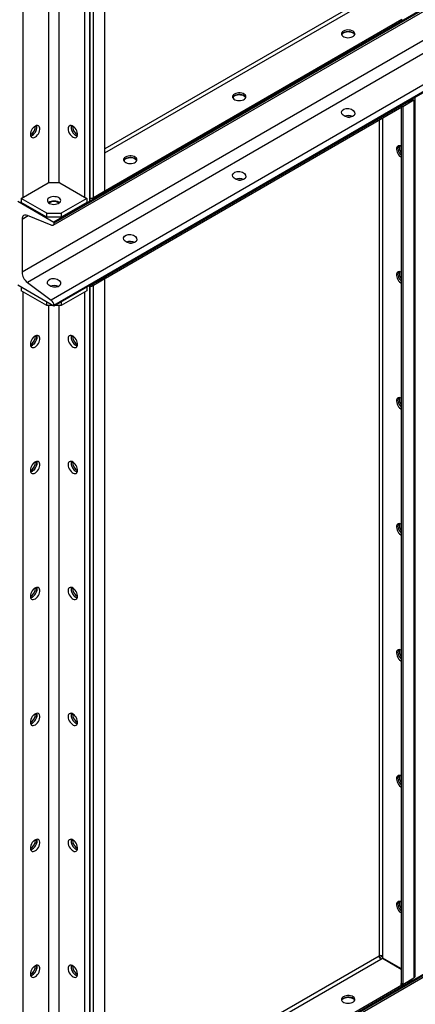
# Model space of a CAD drawing. Units: millimetres. Extents: x -9065 to 13860, y -12905 to 12909.
# Drawn here: x 6945 to 7330, y 6128 to 7085 of the extents above; entities that cross this region are included whole.
import ezdxf

# ---------------------------------------------------------------- set-up
doc = ezdxf.new("R2010")
doc.units = ezdxf.units.MM

msp = doc.modelspace()

# ---------------------------------------------------------------- linework, layer by layer
at = {"color": 7, "linetype": 'Continuous', "lineweight": 25}
for p, q in [((6948.17, 6912.33), (6948.17, 8861.82)), ((6973.27, 6926.42), (6973.27, 8848.56)), ((6983.17, 6926.42), (6983.17, 8846.52)), ((7013.22, 6908.25), (7013.22, 8840.19)), ((7013.58, 6908.45), (7013.58, 8840.39)), ((7008.27, 6912.33), (7008.27, 8837.33)), ((6977.29, 6885.11), (8638.99, 7844.39)), ((8639.92, 7847.32), (6978.22, 6888.04)), ((8639.92, 7846.45), (6978.22, 6887.17)), ((8608.81, 7798.78), (6947.11, 6839.51)), ((8613.98, 7788.93), (6952.28, 6829.65)), ((8637.18, 7771.77), (6975.48, 6812.49)), ((8639.92, 7766.55), (6978.22, 6807.27)), ((8639.92, 7765.67), (6978.22, 6806.39)), ((7016.69, 6912.17), (7016.69, 7765.66)), ((7027.72, 6918.54), (7027.72, 7759.29)), ((7294.72, 7113.54), (7027.72, 6959.4)), ((7027.72, 6955.48), (7296.42, 7110.6)), ((7316.93, 7085.21), (7028.43, 6918.66)), ((7316.93, 7083.57), (7028.43, 6917.03)), ((7316.93, 7085.21), (7316.93, 7083.57)), ((7028.43, 6835.37), (7316.93, 7001.92)), ((7028.43, 6833.74), (7316.93, 7000.29)), ((7316.22, 6999.88), (7316.22, 6147.7)), ((7316.93, 7001.92), (7327.28, 7007.9)), ((7327.25, 7007.59), (7316.93, 7001.63)), ((7316.93, 7001.92), (7316.93, 7000.29)), ((7317.63, 7000.41), (7316.93, 7000.81)), ((7328.66, 7006.77), (7317.63, 7000.41)), ((7317.63, 7000.41), (7317.63, 6146.88)), ((7327.25, 7007.88), (7327.25, 7007.59)), ((7327.25, 7007.59), (7328.66, 7006.77)), ((7327.28, 7007.9), (7327.28, 7007.9)), ((7328.66, 7006.77), (7328.66, 6153.25)), ((7329.95, 6155.05), (7329.95, 7008.57)), ((7294.72, 6987.47), (7294.72, 6174.51)), ((7298.12, 6989.43), (7298.12, 6174.51)), ((6889.43, 5895.36), (8726.85, 6956.09)), ((8725.54, 6956.85), (6892.61, 5898.72)), ((8724.78, 6957.29), (6893.37, 5900.04)), ((6946.4, 6911.31), (6972.57, 6926.42)), ((6983.88, 6926.42), (6972.57, 6926.42)), ((6983.88, 6926.42), (7010.04, 6911.31)), ((7015.24, 6911.05), (7027.01, 6917.84)), ((7016.69, 6912.17), (7027.72, 6918.54)), ((7027.01, 6917.84), (7027.01, 6918.13)), ((7027.01, 6917.84), (7028.43, 6917.03)), ((7027.72, 6919.07), (7028.43, 6918.66)), ((7028.43, 6917.03), (7028.43, 6918.66)), ((6942.87, 6908.45), (6978.22, 6888.04)), ((6971.15, 6897.03), (6946.4, 6911.31)), ((6946.4, 6911.31), (6946.4, 6907.23)), ((6971.15, 6892.94), (6946.4, 6907.23)), ((7010.04, 6911.31), (6985.29, 6897.03)), ((7010.04, 6907.23), (6985.29, 6892.94)), ((7010.04, 6911.31), (7010.04, 6907.23)), ((7013.58, 6908.45), (7013.22, 6908.25)), ((7015.24, 6911.05), (7013.58, 6911.05)), ((7015.24, 6911.62), (7015.24, 6911.05)), ((6953.19, 6894.36), (6947.11, 6890.85)), ((6975.48, 6885.11), (6952.28, 6894.74)), ((6971.15, 6897.03), (6985.29, 6897.03)), ((6971.15, 6892.94), (6971.15, 6897.03)), ((6985.29, 6897.03), (6985.29, 6892.94)), ((6947.11, 6890.85), (6947.11, 6839.51)), ((6985.29, 6892.94), (6971.15, 6892.94)), ((6978.22, 6888.04), (6978.22, 6887.17)), ((6952.28, 6829.65), (6975.48, 6812.49)), ((7015.24, 6827.76), (7027.01, 6834.56)), ((7015.24, 6827.76), (7015.24, 6827.76)), ((7015.24, 6827.76), (7015.24, 6827.76)), ((7026.31, 6833.86), (7015.27, 6827.49)), ((7015.27, 6827.49), (7016.69, 6826.67)), ((7027.72, 6833.04), (7016.69, 6826.67)), ((7027.72, 6833.04), (7026.31, 6833.86)), ((7027.01, 6834.56), (7027.01, 6834.56)), ((7027.01, 6834.56), (7028.43, 6833.74)), ((7027.72, 5979.52), (7027.72, 6833.04)), ((7028.43, 6833.74), (7028.43, 6835.37)), ((6978.22, 6806.39), (6942.87, 6826.8)), ((6946.4, 6824.76), (6946.4, 6821.49)), ((6971.15, 6807.21), (6946.4, 6821.49)), ((6948.17, 5973.31), (6948.17, 6820.47)), ((7010.04, 6821.49), (6985.29, 6807.21)), ((7008.27, 5973.31), (7008.27, 6820.47)), ((7010.04, 6824.76), (7010.04, 6821.49)), ((7013.58, 6826.8), (7013.22, 6826.6)), ((7013.22, 5969.23), (7013.22, 6826.6)), ((7013.58, 5969.43), (7013.58, 6826.8)), ((7016.69, 5973.15), (7016.69, 6826.67)), ((6971.15, 6807.21), (6971.15, 6810.47)), ((6985.29, 6810.47), (6985.29, 6807.21)), ((6976.81, 6807.21), (6971.15, 6807.21)), ((6973.27, 5987.39), (6973.27, 6807.21)), ((6978.22, 6807.27), (6978.22, 6806.39)), ((6985.29, 6807.21), (6979.64, 6807.21)), ((6983.17, 5987.39), (6983.17, 6807.21)), ((7294.72, 6174.51), (7027.72, 6020.38)), ((7027.72, 6016.46), (7296.42, 6171.58)), ((7298.12, 6174.51), (7295.22, 6172.84)), ((7296.42, 6171.58), (7297.87, 6172.41)), ((7297.87, 6172.41), (7316.22, 6161.82)), ((7298.12, 6174.51), (7298.12, 6172.84)), ((7298.12, 6172.84), (7316.22, 6162.39)), ((7316.47, 6147.55), (7315.51, 6147)), ((7317.63, 6146.88), (7316.22, 6147.7)), ((7316.93, 6146.18), (7327.28, 6152.16)), ((7317.63, 6146.88), (7328.66, 6153.25)), ((7327.28, 6152.16), (7327.28, 6152.45)), ((7316.93, 6146.19), (7028.43, 5979.64)), ((7316.93, 6144.55), (7028.43, 5978)), ((7315.51, 6147), (7316.93, 6146.19)), ((7316.93, 6146.19), (7316.93, 6144.55))]:
    msp.add_line(p, q, dxfattribs=at)
at = {"color": 7, "linetype": 'Continuous', "lineweight": 25, "flags": 128}
for points in [[(7260, 7073.98), (7259.07, 7073.3), (7258.43, 7072.51), (7258.13, 7071.66), (7258.17, 7070.78), (7258.56, 7069.94), (7259.28, 7069.18), (7260.28, 7068.52), (7261.52, 7068.03), (7262.92, 7067.7), (7264.41, 7067.58), (7265.92, 7067.65), (7267.35, 7067.93), (7268.63, 7068.38), (7269.7, 7069), (7270.49, 7069.74), (7270.97, 7070.57), (7271.1, 7071.44), (7270.88, 7072.3), (7270.32, 7073.11), (7269.46, 7073.82), (7268.33, 7074.4), (7267, 7074.82), (7265.54, 7075.04), (7264.03, 7075.07), (7262.56, 7074.89), (7261.19, 7074.52), (7260, 7073.98)], [(7258.26, 7070.51), (7258.56, 7071.08), (7259.28, 7071.85), (7260.28, 7072.5), (7261.52, 7073), (7262.92, 7073.32), (7264.41, 7073.45), (7265.92, 7073.37), (7267.35, 7073.1), (7268.63, 7072.64), (7269.7, 7072.02), (7270.49, 7071.28), (7270.94, 7070.51)], [(7270.94, 7070.51), (7270.88, 7070.67), (7270.32, 7071.48), (7269.46, 7072.19), (7268.33, 7072.77), (7267, 7073.18), (7265.54, 7073.41), (7264.03, 7073.43), (7262.56, 7073.26), (7261.19, 7072.89), (7260, 7072.35)], [(7153.94, 7012.75), (7153, 7012.07), (7152.36, 7011.28), (7152.06, 7010.42), (7152.1, 7009.55), (7152.49, 7008.71), (7153.21, 7007.95), (7154.21, 7007.29), (7155.45, 7006.79), (7156.85, 7006.47), (7158.35, 7006.35), (7159.85, 7006.42), (7161.28, 7006.7), (7162.57, 7007.15), (7163.63, 7007.77), (7164.43, 7008.51), (7164.9, 7009.34), (7165.03, 7010.21), (7164.81, 7011.07), (7164.26, 7011.88), (7163.39, 7012.59), (7162.26, 7013.17), (7160.93, 7013.58), (7159.48, 7013.81), (7157.97, 7013.84), (7156.49, 7013.66), (7155.12, 7013.29), (7153.94, 7012.75)], [(7152.19, 7009.28), (7152.49, 7009.85), (7153.21, 7010.62), (7154.21, 7011.27), (7155.45, 7011.77), (7156.85, 7012.09), (7158.35, 7012.22), (7159.85, 7012.14), (7161.28, 7011.87), (7162.57, 7011.41), (7163.63, 7010.79), (7164.43, 7010.05), (7164.88, 7009.28)], [(7164.88, 7009.28), (7164.81, 7009.44), (7164.26, 7010.25), (7163.39, 7010.96), (7162.26, 7011.54), (7160.93, 7011.95), (7159.48, 7012.18), (7157.97, 7012.2), (7156.49, 7012.03), (7155.12, 7011.66), (7153.94, 7011.12)], [(7264.31, 6990.16), (7264.79, 6990.16), (7265.74, 6990.1)], [(6955.24, 6973.57), (6955.37, 6972.42), (6955.73, 6971.47), (6956.32, 6970.78), (6957.09, 6970.38), (6958.02, 6970.3), (6959.04, 6970.54), (6960.1, 6971.08), (6961.16, 6971.9), (6962.14, 6972.96), (6962.99, 6974.19), (6963.68, 6975.53), (6964.16, 6976.9), (6964.4, 6978.25), (6964.4, 6979.48), (6964.16, 6980.53), (6963.68, 6981.36), (6962.99, 6981.91), (6962.14, 6982.15), (6961.16, 6982.07), (6960.1, 6981.68), (6959.04, 6980.99), (6958.02, 6980.05), (6957.09, 6978.9), (6956.32, 6977.61), (6955.73, 6976.24), (6955.37, 6974.87), (6955.24, 6973.57)], [(6955.5, 6971.97), (6956.21, 6972.17), (6957.28, 6972.71), (6958.33, 6973.54), (6959.31, 6974.59), (6960.16, 6975.82), (6960.85, 6977.16), (6961.33, 6978.54), (6961.57, 6979.88), (6961.57, 6981.11), (6961.35, 6982.11)], [(6957.01, 6972.55), (6958.07, 6973.31), (6959.07, 6974.31), (6959.96, 6975.5), (6960.7, 6976.82), (6961.23, 6978.19), (6961.54, 6979.55), (6961.6, 6980.82), (6961.41, 6981.92), (6961.35, 6982.11)], [(6992.01, 6978.88), (6992.13, 6977.58), (6992.5, 6976.22), (6993.09, 6974.85), (6993.86, 6973.55), (6994.79, 6972.4), (6995.81, 6971.46), (6996.87, 6970.77), (6997.93, 6970.38), (6998.91, 6970.3), (6999.76, 6970.54), (7000.45, 6971.09), (7000.93, 6971.92), (7001.17, 6972.97), (7001.17, 6974.21), (7000.93, 6975.55), (7000.45, 6976.93), (6999.76, 6978.27), (6998.91, 6979.5), (6997.93, 6980.55), (6996.87, 6981.37), (6995.81, 6981.91), (6994.79, 6982.15), (6993.86, 6982.07), (6993.09, 6981.67), (6992.5, 6980.98), (6992.13, 6980.03), (6992.01, 6978.88)], [(6995.1, 6982.11), (6994.96, 6981.66), (6994.84, 6980.51)], [(6994.84, 6980.51), (6994.96, 6979.22), (6995.33, 6977.85), (6995.91, 6976.48), (6996.69, 6975.19), (6997.62, 6974.04), (6998.64, 6973.09), (6999.7, 6972.41), (7000.75, 6972.01), (7000.95, 6971.97)], [(6995.1, 6982.11), (6994.91, 6981.39), (6994.85, 6980.2), (6995.03, 6978.88), (6995.46, 6977.5), (6996.09, 6976.15), (6996.91, 6974.88), (6997.86, 6973.78), (6998.9, 6972.9), (6999.97, 6972.28), (7000.95, 6971.97)], [(6955.5, 6971.97), (6955.95, 6972.08), (6957.01, 6972.55)], [(7316.22, 6961.91), (7315.16, 6962.38), (7314.16, 6962.53), (7313.27, 6962.37), (7312.53, 6961.9), (7312, 6961.14), (7311.69, 6960.13), (7311.63, 6958.94), (7311.82, 6957.62), (7312.24, 6956.24), (7312.88, 6954.89), (7313.69, 6953.62), (7314.65, 6952.52), (7315.69, 6951.64), (7316.22, 6951.29)], [(7313.75, 6962.5), (7313.41, 6961.95), (7313.11, 6960.95), (7313.05, 6959.76), (7313.23, 6958.44), (7313.65, 6957.06), (7314.29, 6955.7), (7315.11, 6954.44), (7316.06, 6953.34), (7316.22, 6953.18)], [(7313.75, 6962.5), (7313.41, 6961.95), (7313.11, 6960.95), (7313.05, 6959.76), (7313.23, 6958.44), (7313.65, 6957.06), (7314.29, 6955.7), (7315.11, 6954.44), (7316.06, 6953.34), (7316.22, 6953.18)], [(7047.87, 6951.52), (7046.94, 6950.84), (7046.3, 6950.05), (7045.99, 6949.19), (7046.04, 6948.32), (7046.43, 6947.48), (7047.14, 6946.71), (7048.15, 6946.06), (7049.38, 6945.56), (7050.79, 6945.24), (7052.28, 6945.12), (7053.78, 6945.19), (7055.22, 6945.47), (7056.5, 6945.92), (7057.57, 6946.54), (7058.36, 6947.28), (7058.83, 6948.11), (7058.97, 6948.98), (7058.75, 6949.84), (7058.19, 6950.65), (7057.32, 6951.36), (7056.2, 6951.94), (7054.87, 6952.35), (7053.41, 6952.58), (7051.9, 6952.6), (7050.42, 6952.43), (7049.06, 6952.06), (7047.87, 6951.52)], [(7046.12, 6948.05), (7046.43, 6948.62), (7047.14, 6949.39), (7048.15, 6950.04), (7049.38, 6950.54), (7050.79, 6950.86), (7052.28, 6950.98), (7053.78, 6950.91), (7055.22, 6950.63), (7056.5, 6950.18), (7057.57, 6949.56), (7058.36, 6948.82), (7058.81, 6948.05)], [(7058.81, 6948.05), (7058.75, 6948.2), (7058.19, 6949.01), (7057.32, 6949.73), (7056.2, 6950.31), (7054.87, 6950.72), (7053.41, 6950.95), (7051.9, 6950.97), (7050.42, 6950.8), (7049.06, 6950.43), (7047.87, 6949.89)], [(7158.24, 6928.93), (7158.72, 6928.93), (7159.68, 6928.87)], [(6973.63, 6911.92), (6972.69, 6911.24), (6972.05, 6910.45), (6971.75, 6909.6), (6971.79, 6908.73), (6972.18, 6907.89), (6972.9, 6907.12), (6973.9, 6906.47), (6975.14, 6905.97), (6976.54, 6905.65), (6978.03, 6905.52), (6979.54, 6905.6), (6980.97, 6905.87), (6982.25, 6906.33), (6983.32, 6906.94), (6984.11, 6907.69), (6984.59, 6908.51), (6984.72, 6909.38), (6984.5, 6910.24), (6983.94, 6911.05), (6983.08, 6911.77), (6981.95, 6912.35), (6980.62, 6912.76), (6979.16, 6912.98), (6977.66, 6913.01), (6976.18, 6912.83), (6974.81, 6912.47), (6973.63, 6911.92)], [(6972.77, 6907.23), (6973.12, 6907.52), (6974.19, 6908.13), (6975.48, 6908.59), (6976.91, 6908.86), (6978.41, 6908.94), (6979.9, 6908.81), (6981.31, 6908.49), (6982.54, 6907.99), (6983.55, 6907.34), (6983.68, 6907.23)], [(6952.28, 6894.74), (6951.24, 6895.06), (6950.25, 6895.14), (6949.36, 6894.97), (6948.58, 6894.55), (6947.95, 6893.91), (6947.49, 6893.06), (6947.21, 6892.03), (6947.11, 6890.85)], [(6978.22, 6887.17), (6978.17, 6886.54), (6978.02, 6886), (6977.78, 6885.55), (6977.44, 6885.21), (6977.03, 6884.99), (6976.56, 6884.9), (6976.04, 6884.94), (6975.48, 6885.11)], [(7052.17, 6867.7), (7052.66, 6867.7), (7053.61, 6867.64)], [(7316.22, 6839.43), (7315.16, 6839.89), (7314.16, 6840.05), (7313.27, 6839.89), (7312.53, 6839.42), (7312, 6838.66), (7311.69, 6837.65), (7311.63, 6836.46), (7311.82, 6835.14), (7312.24, 6833.76), (7312.88, 6832.41), (7313.69, 6831.14), (7314.65, 6830.04), (7315.69, 6829.15), (7316.22, 6828.81)], [(7313.75, 6840.02), (7313.41, 6839.47), (7313.11, 6838.47), (7313.05, 6837.27), (7313.23, 6835.95), (7313.65, 6834.58), (7314.29, 6833.22), (7315.11, 6831.96), (7316.06, 6830.85), (7316.22, 6830.7)], [(7313.75, 6840.02), (7313.41, 6839.47), (7313.11, 6838.47), (7313.05, 6837.27), (7313.23, 6835.95), (7313.65, 6834.58), (7314.29, 6833.22), (7315.11, 6831.96), (7316.06, 6830.85), (7316.22, 6830.7)], [(6955.24, 6769.44), (6955.37, 6768.29), (6955.73, 6767.34), (6956.32, 6766.65), (6957.09, 6766.25), (6958.02, 6766.17), (6959.04, 6766.4), (6960.1, 6766.95), (6961.16, 6767.77), (6962.14, 6768.82), (6962.99, 6770.05), (6963.68, 6771.39), (6964.16, 6772.77), (6964.4, 6774.11), (6964.4, 6775.34), (6964.16, 6776.4), (6963.68, 6777.22), (6962.99, 6777.77), (6962.14, 6778.01), (6961.16, 6777.94), (6960.1, 6777.54), (6959.04, 6776.86), (6958.02, 6775.91), (6957.09, 6774.76), (6956.32, 6773.47), (6955.73, 6772.1), (6955.37, 6770.73), (6955.24, 6769.44)], [(6961.35, 6777.98), (6961.54, 6777.26), (6961.6, 6776.06), (6961.41, 6774.74), (6960.99, 6773.37), (6960.35, 6772.01), (6959.53, 6770.75), (6958.58, 6769.64), (6957.54, 6768.76), (6956.48, 6768.14), (6955.5, 6767.84)], [(6955.5, 6767.84), (6956.21, 6768.04), (6957.28, 6768.58), (6958.33, 6769.4), (6959.31, 6770.45), (6960.16, 6771.68), (6960.85, 6773.02), (6961.33, 6774.4), (6961.57, 6775.74), (6961.57, 6776.98), (6961.35, 6777.98)], [(6992.01, 6774.74), (6992.13, 6773.45), (6992.5, 6772.08), (6993.09, 6770.71), (6993.86, 6769.42), (6994.79, 6768.27), (6995.81, 6767.32), (6996.87, 6766.64), (6997.93, 6766.25), (6998.91, 6766.17), (6999.76, 6766.41), (7000.45, 6766.96), (7000.93, 6767.78), (7001.17, 6768.84), (7001.17, 6770.07), (7000.93, 6771.41), (7000.45, 6772.79), (6999.76, 6774.13), (6998.91, 6775.36), (6997.93, 6776.41), (6996.87, 6777.24), (6995.81, 6777.78), (6994.79, 6778.02), (6993.86, 6777.93), (6993.09, 6777.54), (6992.5, 6776.84), (6992.13, 6775.9), (6992.01, 6774.74)], [(6995.1, 6777.98), (6994.96, 6777.53), (6994.84, 6776.38)], [(6994.84, 6776.38), (6994.96, 6775.08), (6995.33, 6773.71), (6995.91, 6772.34), (6996.69, 6771.05), (6997.62, 6769.9), (6998.64, 6768.96), (6999.7, 6768.27), (7000.75, 6767.88), (7000.95, 6767.84)], [(6995.1, 6777.98), (6994.91, 6777.26), (6994.85, 6776.06), (6995.03, 6774.74), (6995.46, 6773.37), (6996.09, 6772.01), (6996.91, 6770.75), (6997.86, 6769.64), (6998.9, 6768.76), (6999.97, 6768.14), (7000.95, 6767.84)], [(7316.22, 6716.94), (7315.16, 6717.41), (7314.16, 6717.57), (7313.27, 6717.41), (7312.53, 6716.93), (7312, 6716.18), (7311.69, 6715.17), (7311.63, 6713.98), (7311.82, 6712.66), (7312.24, 6711.28), (7312.88, 6709.92), (7313.69, 6708.66), (7314.65, 6707.56), (7315.69, 6706.67), (7316.22, 6706.33)], [(7313.75, 6717.54), (7313.41, 6716.99), (7313.11, 6715.99), (7313.05, 6714.79), (7313.23, 6713.47), (7313.65, 6712.1), (7314.29, 6710.74), (7315.11, 6709.48), (7316.06, 6708.37), (7316.22, 6708.22)], [(7313.75, 6717.54), (7313.41, 6716.99), (7313.11, 6715.99), (7313.05, 6714.79), (7313.23, 6713.47), (7313.65, 6712.1), (7314.29, 6710.74), (7315.11, 6709.48), (7316.06, 6708.37), (7316.22, 6708.22)], [(6955.24, 6646.96), (6955.37, 6645.8), (6955.73, 6644.86), (6956.32, 6644.17), (6957.09, 6643.77), (6958.02, 6643.69), (6959.04, 6643.92), (6960.1, 6644.47), (6961.16, 6645.29), (6962.14, 6646.34), (6962.99, 6647.57), (6963.68, 6648.91), (6964.16, 6650.29), (6964.4, 6651.63), (6964.4, 6652.86), (6964.16, 6653.92), (6963.68, 6654.74), (6962.99, 6655.29), (6962.14, 6655.53), (6961.16, 6655.46), (6960.1, 6655.06), (6959.04, 6654.38), (6958.02, 6653.43), (6957.09, 6652.28), (6956.32, 6650.99), (6955.73, 6649.62), (6955.37, 6648.25), (6955.24, 6646.96)], [(6961.35, 6655.49), (6961.54, 6654.78), (6961.6, 6653.58), (6961.41, 6652.26), (6960.99, 6650.89), (6960.35, 6649.53), (6959.53, 6648.27), (6958.58, 6647.16), (6957.54, 6646.28), (6956.48, 6645.66), (6955.5, 6645.36)], [(6955.5, 6645.36), (6956.21, 6645.56), (6957.28, 6646.1), (6958.33, 6646.92), (6959.31, 6647.97), (6960.16, 6649.2), (6960.85, 6650.54), (6961.33, 6651.92), (6961.57, 6653.26), (6961.57, 6654.49), (6961.35, 6655.49)], [(6992.01, 6652.26), (6992.13, 6650.97), (6992.5, 6649.6), (6993.09, 6648.23), (6993.86, 6646.94), (6994.79, 6645.79), (6995.81, 6644.84), (6996.87, 6644.16), (6997.93, 6643.76), (6998.91, 6643.69), (6999.76, 6643.93), (7000.45, 6644.48), (7000.93, 6645.3), (7001.17, 6646.36), (7001.17, 6647.59), (7000.93, 6648.93), (7000.45, 6650.31), (6999.76, 6651.65), (6998.91, 6652.88), (6997.93, 6653.93), (6996.87, 6654.75), (6995.81, 6655.3), (6994.79, 6655.53), (6993.86, 6655.45), (6993.09, 6655.05), (6992.5, 6654.36), (6992.13, 6653.42), (6992.01, 6652.26)], [(6995.1, 6655.49), (6994.96, 6655.05), (6994.84, 6653.9)], [(6995.1, 6655.49), (6994.91, 6654.78), (6994.85, 6653.58), (6995.03, 6652.26), (6995.46, 6650.89), (6996.09, 6649.53), (6996.91, 6648.27), (6997.86, 6647.16), (6998.9, 6646.28), (6999.97, 6645.66), (7000.95, 6645.36)], [(6994.84, 6653.9), (6994.96, 6652.6), (6995.33, 6651.23), (6995.91, 6649.86), (6996.69, 6648.57), (6997.62, 6647.42), (6998.64, 6646.48), (6999.7, 6645.79), (7000.75, 6645.4), (7000.95, 6645.36)], [(7316.22, 6594.46), (7315.16, 6594.93), (7314.16, 6595.09), (7313.27, 6594.93), (7312.53, 6594.45), (7312, 6593.69), (7311.69, 6592.69), (7311.63, 6591.5), (7311.82, 6590.18), (7312.24, 6588.8), (7312.88, 6587.44), (7313.69, 6586.18), (7314.65, 6585.08), (7315.69, 6584.19), (7316.22, 6583.85)], [(7313.75, 6595.06), (7313.41, 6594.51), (7313.11, 6593.51), (7313.05, 6592.31), (7313.23, 6590.99), (7313.65, 6589.62), (7314.29, 6588.26), (7315.11, 6587), (7316.06, 6585.89), (7316.22, 6585.74)], [(7313.75, 6595.06), (7313.41, 6594.51), (7313.11, 6593.51), (7313.05, 6592.31), (7313.23, 6590.99), (7313.65, 6589.62), (7314.29, 6588.26), (7315.11, 6587), (7316.06, 6585.89), (7316.22, 6585.74)], [(6955.24, 6524.48), (6955.37, 6523.32), (6955.73, 6522.38), (6956.32, 6521.68), (6957.09, 6521.29), (6958.02, 6521.2), (6959.04, 6521.44), (6960.1, 6521.98), (6961.16, 6522.81), (6962.14, 6523.86), (6962.99, 6525.09), (6963.68, 6526.43), (6964.16, 6527.81), (6964.4, 6529.15), (6964.4, 6530.38), (6964.16, 6531.44), (6963.68, 6532.26), (6962.99, 6532.81), (6962.14, 6533.05), (6961.16, 6532.97), (6960.1, 6532.58), (6959.04, 6531.89), (6958.02, 6530.95), (6957.09, 6529.8), (6956.32, 6528.51), (6955.73, 6527.14), (6955.37, 6525.77), (6955.24, 6524.48)], [(6961.35, 6533.01), (6961.54, 6532.3), (6961.6, 6531.1), (6961.41, 6529.78), (6960.99, 6528.41), (6960.35, 6527.05), (6959.53, 6525.79), (6958.58, 6524.68), (6957.54, 6523.8), (6956.48, 6523.18), (6955.5, 6522.88)], [(6955.5, 6522.88), (6956.21, 6523.07), (6957.28, 6523.62), (6958.33, 6524.44), (6959.31, 6525.49), (6960.16, 6526.72), (6960.85, 6528.06), (6961.33, 6529.44), (6961.57, 6530.78), (6961.57, 6532.01), (6961.35, 6533.01)], [(6992.01, 6529.78), (6992.13, 6528.49), (6992.5, 6527.12), (6993.09, 6525.75), (6993.86, 6524.46), (6994.79, 6523.31), (6995.81, 6522.36), (6996.87, 6521.68), (6997.93, 6521.28), (6998.91, 6521.21), (6999.76, 6521.45), (7000.45, 6522), (7000.93, 6522.82), (7001.17, 6523.88), (7001.17, 6525.11), (7000.93, 6526.45), (7000.45, 6527.83), (6999.76, 6529.17), (6998.91, 6530.4), (6997.93, 6531.45), (6996.87, 6532.27), (6995.81, 6532.82), (6994.79, 6533.05), (6993.86, 6532.97), (6993.09, 6532.57), (6992.5, 6531.88), (6992.13, 6530.93), (6992.01, 6529.78)], [(6995.1, 6533.01), (6994.96, 6532.57), (6994.84, 6531.41)], [(6994.84, 6531.41), (6994.96, 6530.12), (6995.33, 6528.75), (6995.91, 6527.38), (6996.69, 6526.09), (6997.62, 6524.94), (6998.64, 6524), (6999.7, 6523.31), (7000.75, 6522.92), (7000.95, 6522.88)], [(6995.1, 6533.01), (6994.91, 6532.3), (6994.85, 6531.1), (6995.03, 6529.78), (6995.46, 6528.41), (6996.09, 6527.05), (6996.91, 6525.79), (6997.86, 6524.68), (6998.9, 6523.8), (6999.97, 6523.18), (7000.95, 6522.88)], [(7316.22, 6471.98), (7315.16, 6472.45), (7314.16, 6472.61), (7313.27, 6472.45), (7312.53, 6471.97), (7312, 6471.21), (7311.69, 6470.21), (7311.63, 6469.01), (7311.82, 6467.69), (7312.24, 6466.32), (7312.88, 6464.96), (7313.69, 6463.7), (7314.65, 6462.59), (7315.69, 6461.71), (7316.22, 6461.37)], [(7313.75, 6472.58), (7313.41, 6472.03), (7313.11, 6471.03), (7313.05, 6469.83), (7313.23, 6468.51), (7313.65, 6467.14), (7314.29, 6465.78), (7315.11, 6464.51), (7316.06, 6463.41), (7316.22, 6463.26)], [(7313.75, 6472.58), (7313.41, 6472.03), (7313.11, 6471.03), (7313.05, 6469.83), (7313.23, 6468.51), (7313.65, 6467.14), (7314.29, 6465.78), (7315.11, 6464.51), (7316.06, 6463.41), (7316.22, 6463.26)], [(6955.24, 6401.99), (6955.37, 6400.84), (6955.73, 6399.89), (6956.32, 6399.2), (6957.09, 6398.81), (6958.02, 6398.72), (6959.04, 6398.96), (6960.1, 6399.5), (6961.16, 6400.32), (6962.14, 6401.38), (6962.99, 6402.61), (6963.68, 6403.95), (6964.16, 6405.33), (6964.4, 6406.67), (6964.4, 6407.9), (6964.16, 6408.96), (6963.68, 6409.78), (6962.99, 6410.33), (6962.14, 6410.57), (6961.16, 6410.49), (6960.1, 6410.1), (6959.04, 6409.41), (6958.02, 6408.47), (6957.09, 6407.32), (6956.32, 6406.03), (6955.73, 6404.66), (6955.37, 6403.29), (6955.24, 6401.99)], [(6961.35, 6410.53), (6961.54, 6409.82), (6961.6, 6408.62), (6961.41, 6407.3), (6960.99, 6405.92), (6960.35, 6404.57), (6959.53, 6403.3), (6958.58, 6402.2), (6957.54, 6401.32), (6956.48, 6400.7), (6955.5, 6400.4)], [(6955.5, 6400.4), (6956.21, 6400.59), (6957.28, 6401.14), (6958.33, 6401.96), (6959.31, 6403.01), (6960.16, 6404.24), (6960.85, 6405.58), (6961.33, 6406.96), (6961.57, 6408.3), (6961.57, 6409.53), (6961.35, 6410.53)], [(6992.01, 6407.3), (6992.13, 6406.01), (6992.5, 6404.64), (6993.09, 6403.27), (6993.86, 6401.97), (6994.79, 6400.83), (6995.81, 6399.88), (6996.87, 6399.19), (6997.93, 6398.8), (6998.91, 6398.72), (6999.76, 6398.97), (7000.45, 6399.51), (7000.93, 6400.34), (7001.17, 6401.4), (7001.17, 6402.63), (7000.93, 6403.97), (7000.45, 6405.35), (6999.76, 6406.69), (6998.91, 6407.92), (6997.93, 6408.97), (6996.87, 6409.79), (6995.81, 6410.34), (6994.79, 6410.57), (6993.86, 6410.49), (6993.09, 6410.09), (6992.5, 6409.4), (6992.13, 6408.45), (6992.01, 6407.3)], [(6995.1, 6410.53), (6994.96, 6410.09), (6994.84, 6408.93)], [(6994.84, 6408.93), (6994.96, 6407.64), (6995.33, 6406.27), (6995.91, 6404.9), (6996.69, 6403.61), (6997.62, 6402.46), (6998.64, 6401.51), (6999.7, 6400.83), (7000.75, 6400.43), (7000.95, 6400.4)], [(6995.1, 6410.53), (6994.91, 6409.82), (6994.85, 6408.62), (6995.03, 6407.3), (6995.46, 6405.92), (6996.09, 6404.57), (6996.91, 6403.3), (6997.86, 6402.2), (6998.9, 6401.32), (6999.97, 6400.7), (7000.95, 6400.4)], [(7316.22, 6349.5), (7315.16, 6349.97), (7314.16, 6350.13), (7313.27, 6349.96), (7312.53, 6349.49), (7312, 6348.73), (7311.69, 6347.73), (7311.63, 6346.53), (7311.82, 6345.21), (7312.24, 6343.84), (7312.88, 6342.48), (7313.69, 6341.22), (7314.65, 6340.11), (7315.69, 6339.23), (7316.22, 6338.89)], [(7313.75, 6350.1), (7313.41, 6349.55), (7313.11, 6348.54), (7313.05, 6347.35), (7313.23, 6346.03), (7313.65, 6344.65), (7314.29, 6343.3), (7315.11, 6342.03), (7316.06, 6340.93), (7316.22, 6340.78)], [(7313.75, 6350.1), (7313.41, 6349.55), (7313.11, 6348.54), (7313.05, 6347.35), (7313.23, 6346.03), (7313.65, 6344.65), (7314.29, 6343.3), (7315.11, 6342.03), (7316.06, 6340.93), (7316.22, 6340.78)], [(6955.24, 6279.51), (6955.37, 6278.36), (6955.73, 6277.41), (6956.32, 6276.72), (6957.09, 6276.32), (6958.02, 6276.24), (6959.04, 6276.48), (6960.1, 6277.02), (6961.16, 6277.84), (6962.14, 6278.9), (6962.99, 6280.13), (6963.68, 6281.47), (6964.16, 6282.84), (6964.4, 6284.19), (6964.4, 6285.42), (6964.16, 6286.48), (6963.68, 6287.3), (6962.99, 6287.85), (6962.14, 6288.09), (6961.16, 6288.01), (6960.1, 6287.62), (6959.04, 6286.93), (6958.02, 6285.99), (6957.09, 6284.84), (6956.32, 6283.55), (6955.73, 6282.18), (6955.37, 6280.81), (6955.24, 6279.51)], [(6961.35, 6288.05), (6961.54, 6287.33), (6961.6, 6286.14), (6961.41, 6284.82), (6960.99, 6283.44), (6960.35, 6282.09), (6959.53, 6280.82), (6958.58, 6279.72), (6957.54, 6278.84), (6956.48, 6278.22), (6955.5, 6277.91)], [(6955.5, 6277.91), (6956.21, 6278.11), (6957.28, 6278.66), (6958.33, 6279.48), (6959.31, 6280.53), (6960.16, 6281.76), (6960.85, 6283.1), (6961.33, 6284.48), (6961.57, 6285.82), (6961.57, 6287.05), (6961.35, 6288.05)], [(6992.01, 6284.82), (6992.13, 6283.52), (6992.5, 6282.16), (6993.09, 6280.79), (6993.86, 6279.49), (6994.79, 6278.34), (6995.81, 6277.4), (6996.87, 6276.71), (6997.93, 6276.32), (6998.91, 6276.24), (6999.76, 6276.49), (7000.45, 6277.03), (7000.93, 6277.86), (7001.17, 6278.91), (7001.17, 6280.15), (7000.93, 6281.49), (7000.45, 6282.87), (6999.76, 6284.21), (6998.91, 6285.44), (6997.93, 6286.49), (6996.87, 6287.31), (6995.81, 6287.85), (6994.79, 6288.09), (6993.86, 6288.01), (6993.09, 6287.61), (6992.5, 6286.92), (6992.13, 6285.97), (6992.01, 6284.82)], [(6995.1, 6288.05), (6994.96, 6287.61), (6994.84, 6286.45)], [(6994.84, 6286.45), (6994.96, 6285.16), (6995.33, 6283.79), (6995.91, 6282.42), (6996.69, 6281.13), (6997.62, 6279.98), (6998.64, 6279.03), (6999.7, 6278.35), (7000.75, 6277.95), (7000.95, 6277.91)], [(6995.1, 6288.05), (6994.91, 6287.33), (6994.85, 6286.14), (6995.03, 6284.82), (6995.46, 6283.44), (6996.09, 6282.09), (6996.91, 6280.82), (6997.86, 6279.72), (6998.9, 6278.84), (6999.97, 6278.22), (7000.95, 6277.91)], [(7316.22, 6227.02), (7315.16, 6227.49), (7314.16, 6227.65), (7313.27, 6227.48), (7312.53, 6227.01), (7312, 6226.25), (7311.69, 6225.25), (7311.63, 6224.05), (7311.82, 6222.73), (7312.24, 6221.36), (7312.88, 6220), (7313.69, 6218.74), (7314.65, 6217.63), (7315.69, 6216.75), (7316.22, 6216.41)], [(7313.75, 6227.62), (7313.41, 6227.07), (7313.11, 6226.06), (7313.05, 6224.87), (7313.23, 6223.55), (7313.65, 6222.17), (7314.29, 6220.82), (7315.11, 6219.55), (7316.06, 6218.45), (7316.22, 6218.3)], [(7313.75, 6227.62), (7313.41, 6227.07), (7313.11, 6226.06), (7313.05, 6224.87), (7313.23, 6223.55), (7313.65, 6222.17), (7314.29, 6220.82), (7315.11, 6219.55), (7316.06, 6218.45), (7316.22, 6218.3)], [(6955.24, 6157.03), (6955.37, 6155.88), (6955.73, 6154.93), (6956.32, 6154.24), (6957.09, 6153.84), (6958.02, 6153.76), (6959.04, 6154), (6960.1, 6154.54), (6961.16, 6155.36), (6962.14, 6156.42), (6962.99, 6157.65), (6963.68, 6158.99), (6964.16, 6160.36), (6964.4, 6161.7), (6964.4, 6162.94), (6964.16, 6163.99), (6963.68, 6164.82), (6962.99, 6165.37), (6962.14, 6165.61), (6961.16, 6165.53), (6960.1, 6165.14), (6959.04, 6164.45), (6958.02, 6163.51), (6957.09, 6162.36), (6956.32, 6161.06), (6955.73, 6159.7), (6955.37, 6158.33), (6955.24, 6157.03)], [(6961.35, 6165.57), (6961.54, 6164.85), (6961.6, 6163.66), (6961.41, 6162.34), (6960.99, 6160.96), (6960.35, 6159.61), (6959.53, 6158.34), (6958.58, 6157.24), (6957.54, 6156.35), (6956.48, 6155.74), (6955.5, 6155.43)], [(6955.5, 6155.43), (6956.21, 6155.63), (6957.28, 6156.17), (6958.33, 6156.99), (6959.31, 6158.05), (6960.16, 6159.28), (6960.85, 6160.62), (6961.33, 6162), (6961.57, 6163.34), (6961.57, 6164.57), (6961.35, 6165.57)], [(6992.01, 6162.34), (6992.13, 6161.04), (6992.5, 6159.67), (6993.09, 6158.31), (6993.86, 6157.01), (6994.79, 6155.86), (6995.81, 6154.92), (6996.87, 6154.23), (6997.93, 6153.84), (6998.91, 6153.76), (6999.76, 6154), (7000.45, 6154.55), (7000.93, 6155.38), (7001.17, 6156.43), (7001.17, 6157.67), (7000.93, 6159.01), (7000.45, 6160.39), (6999.76, 6161.73), (6998.91, 6162.96), (6997.93, 6164.01), (6996.87, 6164.83), (6995.81, 6165.37), (6994.79, 6165.61), (6993.86, 6165.53), (6993.09, 6165.13), (6992.5, 6164.44), (6992.13, 6163.49), (6992.01, 6162.34)], [(6995.1, 6165.57), (6994.96, 6165.12), (6994.84, 6163.97)], [(6994.84, 6163.97), (6994.96, 6162.68), (6995.33, 6161.31), (6995.91, 6159.94), (6996.69, 6158.65), (6997.62, 6157.5), (6998.64, 6156.55), (6999.7, 6155.87), (7000.75, 6155.47), (7000.95, 6155.43)], [(6995.1, 6165.57), (6994.91, 6164.85), (6994.85, 6163.66), (6995.03, 6162.34), (6995.46, 6160.96), (6996.09, 6159.61), (6996.91, 6158.34), (6997.86, 6157.24), (6998.9, 6156.35), (6999.97, 6155.74), (7000.95, 6155.43)], [(7260, 6134.96), (7259.07, 6134.28), (7258.43, 6133.49), (7258.13, 6132.63), (7258.17, 6131.76), (7258.56, 6130.92), (7259.28, 6130.15), (7260.28, 6129.5), (7261.52, 6129), (7262.92, 6128.68), (7264.41, 6128.56), (7265.92, 6128.63), (7267.35, 6128.91), (7268.63, 6129.36), (7269.7, 6129.98), (7270.49, 6130.72), (7270.97, 6131.55), (7271.1, 6132.42), (7270.88, 6133.28), (7270.32, 6134.09), (7269.46, 6134.8), (7268.33, 6135.38), (7267, 6135.79), (7265.54, 6136.02), (7264.03, 6136.04), (7262.56, 6135.87), (7261.19, 6135.5), (7260, 6134.96)], [(7258.26, 6131.49), (7258.56, 6132.06), (7259.28, 6132.83), (7260.28, 6133.48), (7261.52, 6133.98), (7262.92, 6134.3), (7264.41, 6134.42), (7265.92, 6134.35), (7267.35, 6134.07), (7268.63, 6133.62), (7269.7, 6133), (7270.49, 6132.26), (7270.94, 6131.49)], [(7270.94, 6131.49), (7270.88, 6131.64), (7270.32, 6132.45), (7269.46, 6133.17), (7268.33, 6133.75), (7267, 6134.16), (7265.54, 6134.39), (7264.03, 6134.41), (7262.56, 6134.23), (7261.19, 6133.87), (7260, 6133.33)]]:
    msp.add_lwpolyline(points, dxfattribs=at)
at = {"color": 7, "linetype": 'Continuous', "lineweight": 25}
for centre, radius, start, end in [((7261.66, 7069.02), 3.72, 116.48253, 156.35366), ((7155.6, 7007.79), 3.72, 116.48253, 156.35365), ((7328, 7008.57), 1.91, 290.43115, 23.29861), ((7326.6, 7008.86), 1.43, 297.16021, 334.59337), ((7264.59, 6981.72), 10.1, 64.67218, 110.9859), ((7264.58, 6981.6), 10.21, 64.94704, 110.71103), ((6950.46, 6981.64), 9.72, 299.57069, 0.43467), ((7005.85, 6981.56), 9.59, 179.08685, 240.90778), ((7322.34, 6960.61), 7.86, 166.20897, 218.84932), ((7049.53, 6946.56), 3.72, 116.48253, 156.35364), ((7158.52, 6920.49), 10.1, 64.67218, 110.9859), ((7158.52, 6920.37), 10.21, 64.94704, 110.71103), ((6945.68, 6913.01), 5.36, 242.64583, 277.73651), ((6978.22, 6898.59), 9.59, 59.10133, 120.89867), ((7010.76, 6913.01), 5.36, 262.26349, 297.35417), ((7013.7, 6917.78), 6.35, 268.8559, 298.04024), ((7052.45, 6859.26), 10.1, 64.67218, 110.9859), ((7052.45, 6859.14), 10.21, 64.94704, 110.71103), ((6960.36, 6840.17), 13.27, 182.87484, 232.50112), ((7322.34, 6838.13), 7.86, 166.20897, 218.84932), ((7013.74, 6830.28), 3.18, 277.09509, 298.72806), ((6978.2, 6816.32), 10.18, 64.85997, 110.79811), ((7013.7, 6832.28), 6.35, 268.8559, 298.04024), ((6971.21, 6806.92), 7.02, 2.87484, 52.50112), ((6950.46, 6777.51), 9.72, 299.5707, 0.43468), ((7005.85, 6777.43), 9.59, 179.08685, 240.90778), ((7322.34, 6715.65), 7.86, 166.20897, 218.84932), ((6950.46, 6655.03), 9.72, 299.57071, 0.43467), ((7005.85, 6654.95), 9.59, 179.08684, 240.90778), ((7322.34, 6593.17), 7.86, 166.20897, 218.84932), ((6950.46, 6532.54), 9.72, 299.5707, 0.43467), ((7005.85, 6532.47), 9.59, 179.08684, 240.90778), ((7322.34, 6470.69), 7.86, 166.20897, 218.84932), ((6950.46, 6410.06), 9.72, 299.57071, 0.43467), ((7005.85, 6409.98), 9.59, 179.08684, 240.90778), ((7322.34, 6348.21), 7.86, 166.20897, 218.84932), ((6950.46, 6287.58), 9.72, 299.57071, 0.43467), ((7005.85, 6287.5), 9.59, 179.08684, 240.90779), ((7322.34, 6225.72), 7.86, 166.20897, 218.84932), ((7296.42, 6171.24), 3.69, 62.60967, 117.39033), ((7298.41, 6174.68), 3.69, 182.60548, 237.39452), ((6950.46, 6165.1), 9.72, 299.57072, 0.43466), ((7005.85, 6165.02), 9.59, 179.08685, 240.90778), ((7327.75, 6155.27), 2.21, 294.37466, 354.3052), ((7261.64, 6130.02), 3.69, 116.38567, 157.38636)]:
    msp.add_arc(centre, radius, start, end, dxfattribs=at)
for centre in [(7264.6, 6994.41), (7158.53, 6933.18), (7052.47, 6871.95), (6978.22, 6829.09)]:
    msp.add_ellipse(centre, major_axis=(6.47, -0.92), ratio=0.650932, dxfattribs=at)

doc.saveas('drawing.dxf')
